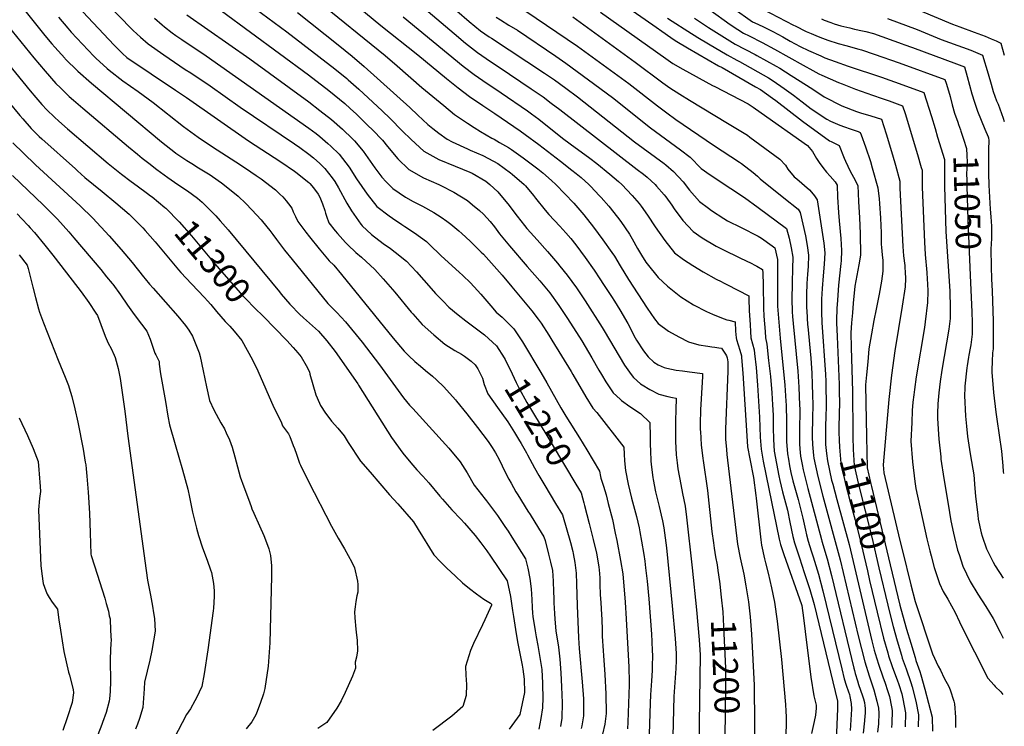
# Model space of a CAD drawing. Units: inches. Extents: x 2624658 to 2630002, y 1469301 to 1475224.
# Drawn here: x 2628869 to 2629997, y 1471979 to 1472789 of the extents above; entities that cross this region are included whole.
import ezdxf
from ezdxf.enums import TextEntityAlignment as Align

# ---------------------------------------------------------------- set-up
doc = ezdxf.new("R2010")
doc.units = ezdxf.units.IN
doc.header["$MEASUREMENT"] = 0
doc.layers.add('tile_2909_06_contour_10ft', color=180, linetype='Continuous')
doc.styles.add('Arial', font='arial.ttf')

msp = doc.modelspace()

# ---------------------------------------------------------------- linework, layer by layer
at = {"layer": 'tile_2909_06_contour_10ft'}
for points, elevation in [([(2628853.5, 1472826), (2628897.5, 1472770.8), (2628905.7, 1472761.1), (2628908.8, 1472757.4), (2628920.4, 1472744.6), (2628920.9, 1472744.1), (2628935.5, 1472729.7), (2628951, 1472716), (2629031.2, 1472649), (2629047.3, 1472636.3), (2629047.7, 1472636), (2629060.2, 1472627.4), (2629066, 1472623.8), (2629073.5, 1472619.1), (2629086.9, 1472611), (2629089.7, 1472609.1), (2629099.7, 1472601.9), (2629103.3, 1472599.3), (2629119.1, 1472586.6), (2629127.7, 1472578), (2629134.8, 1472570.9), (2629145.2, 1472559.3), (2629152, 1472551.3), (2629155.1, 1472547.3), (2629158.5, 1472542.8), (2629162.8, 1472536.8), (2629172, 1472524.6), (2629180.7, 1472514), (2629221.6, 1472463.5), (2629232, 1472453.1), (2629242.1, 1472442.5), (2629261, 1472419.1), (2629280.8, 1472393.4), (2629308.5, 1472355.5), (2629315.1, 1472347.1), (2629319, 1472343.1), (2629360.3, 1472297.7), (2629373.4, 1472282.2), (2629381.2, 1472269.4), (2629389.3, 1472255.6), (2629401.8, 1472239.3), (2629403.4, 1472237.3), (2629416, 1472220.6), (2629424.6, 1472208.2), (2629428.2, 1472202.7), (2629432.6, 1472195.7), (2629448.2, 1472171), (2629450.8, 1472160.2), (2629453.2, 1472148.6), (2629454.7, 1472136.6), (2629455.5, 1472124.4), (2629455.9, 1472115.1), (2629456.3, 1472108.7), (2629456.7, 1472104.8), (2629459.1, 1472088.4), (2629460.2, 1472081.6), (2629462.3, 1472071.6), (2629464.7, 1472058.1), (2629466.7, 1472044.3), (2629467.6, 1472028.5), (2629467.7, 1472026.2), (2629467.9, 1472012.3), (2629467.6, 1472000.4), (2629465.7, 1471987.9), (2629463.5, 1471975.7)], 11280), ([(2629116.6, 1472818.1), (2629174.8, 1472774.9), (2629229.7, 1472732.3), (2629243.4, 1472721.2), (2629245, 1472719.9), (2629257.2, 1472709.2), (2629284.1, 1472684.2), (2629293.2, 1472675.4), (2629307, 1472661.3), (2629317.3, 1472651.3), (2629331.8, 1472638.1), (2629348.9, 1472628.7), (2629367.6, 1472621.1), (2629384.4, 1472614.2), (2629387.1, 1472613), (2629402.5, 1472603.7), (2629407.1, 1472600), (2629416.4, 1472591.4), (2629419.7, 1472587.5), (2629427.8, 1472577.9), (2629438.6, 1472563.6), (2629447, 1472553.1), (2629449.7, 1472549.7), (2629450, 1472549.3), (2629461.4, 1472536.4), (2629473.2, 1472523.2), (2629484.8, 1472509.9), (2629487.5, 1472506.5), (2629496, 1472496), (2629506.4, 1472481.5), (2629516.5, 1472466.5), (2629536, 1472436), (2629538.1, 1472432.4), (2629561.5, 1472393), (2629569.1, 1472382.3), (2629571.7, 1472378.7), (2629580, 1472371.7), (2629581.9, 1472370.3), (2629590.4, 1472365.2), (2629600.7, 1472359.8), (2629611.2, 1472357.2), (2629616.6, 1472355.9), (2629620.7, 1472355.2), (2629620.3, 1472341.7), (2629619.9, 1472329.7), (2629620, 1472305.9), (2629620.7, 1472290.1), (2629621.9, 1472281), (2629622.8, 1472274), (2629626, 1472256.1), (2629628.1, 1472246), (2629630.9, 1472231.3), (2629632.4, 1472218.8), (2629639.1, 1472160.7), (2629644.1, 1472112.5), (2629647.2, 1472078.3), (2629648.3, 1472061.1), (2629646.7, 1471956.5)], 11210), ([(2629238.4, 1472818.9), (2629282.4, 1472782.2), (2629324.9, 1472748.4), (2629357.7, 1472721.2), (2629370.8, 1472710.7), (2629384.1, 1472700.8), (2629399.4, 1472690.3), (2629413.1, 1472681.1), (2629427.5, 1472671.4), (2629441.9, 1472661.6), (2629447.9, 1472657.2), (2629463.3, 1472645.6), (2629488.2, 1472626.7), (2629501.3, 1472616.5), (2629506.1, 1472612.7), (2629511.7, 1472607.8), (2629520.5, 1472600), (2629522.8, 1472597.8), (2629532.5, 1472587.5), (2629534.9, 1472584.9), (2629543.4, 1472575), (2629553.6, 1472562.5), (2629557.4, 1472557.5), (2629562.3, 1472550.4), (2629567.2, 1472542.9), (2629570.4, 1472537.8), (2629576.5, 1472526.7), (2629581, 1472519), (2629586, 1472511), (2629587.5, 1472509), (2629600, 1472493.2), (2629610.7, 1472483.5), (2629612.6, 1472481.8), (2629625.9, 1472471.3), (2629640.4, 1472462.2), (2629655.4, 1472454.5), (2629662.4, 1472451.5), (2629672.7, 1472447.2), (2629678.7, 1472445), (2629681, 1472444.4), (2629688.3, 1472442.5), (2629688.8, 1472431.8), (2629689.3, 1472424.4), (2629689.8, 1472422.4), (2629691.6, 1472416.1), (2629693.8, 1472410), (2629695.4, 1472403.6), (2629695.6, 1472401.6), (2629697.2, 1472383.6), (2629701.6, 1472312.1), (2629702.4, 1472299.5), (2629705.2, 1472285.6), (2629709.4, 1472264.3), (2629711.9, 1472243.6), (2629712.2, 1472240.6), (2629717.8, 1472192.6), (2629718.5, 1472186.8), (2629721.9, 1472170.9), (2629722.9, 1472166.5), (2629726, 1472154.5), (2629730, 1472137.9), (2629733.4, 1472121.5), (2629736.4, 1472099.5), (2629741.4, 1472055.8), (2629746.1, 1472004), (2629746.5, 1471996.6), (2629746.7, 1471990), (2629746.6, 1471979.7), (2629745.9, 1471965.3)], 11180), ([(2629311.8, 1472819.4), (2629366.3, 1472772.9), (2629379.2, 1472761.9), (2629393.1, 1472751), (2629402.9, 1472744.4), (2629429.9, 1472726.2), (2629442.9, 1472717.7), (2629454.7, 1472709.7), (2629468.2, 1472700.3), (2629477.7, 1472693.2), (2629487.3, 1472685.9), (2629576, 1472617.3), (2629583.1, 1472611.8), (2629587.3, 1472608.2), (2629596.5, 1472600), (2629598.2, 1472598.2), (2629607.1, 1472588.1), (2629609, 1472585.7), (2629615.9, 1472576.1), (2629618.6, 1472571.9), (2629628.4, 1472558.5), (2629640.2, 1472546.1), (2629650.5, 1472538.7), (2629666.5, 1472529.4), (2629674.1, 1472525.4), (2629693.5, 1472516), (2629707.4, 1472509.5), (2629710.1, 1472508), (2629713.2, 1472506.3), (2629719.7, 1472502.4), (2629719.9, 1472498.3), (2629720.3, 1472484.9), (2629720.7, 1472458.1), (2629721.2, 1472448.9), (2629722.6, 1472431.5), (2629723.2, 1472424.1), (2629724.6, 1472417), (2629726.6, 1472398.4), (2629728.6, 1472379.8), (2629730.3, 1472361.1), (2629731.2, 1472347.4), (2629731.8, 1472335.8), (2629732, 1472321.6), (2629732.2, 1472307.9), (2629733, 1472294.2), (2629735.6, 1472280.2), (2629738.3, 1472266.2), (2629739.4, 1472260.6), (2629742.6, 1472247.9), (2629748.1, 1472226.6), (2629751.1, 1472213), (2629754.5, 1472196.5), (2629756.1, 1472189.3), (2629761.8, 1472172.1), (2629767.4, 1472155.4), (2629773.9, 1472136), (2629778.6, 1472118.6), (2629805.5, 1472008.1), (2629805.5, 1472003.8), (2629805.4, 1471999.3), (2629803.9, 1471962.7)], 11160), ([(2629424.8, 1472815), (2629507.8, 1472758.5), (2629566.4, 1472715.7), (2629599.3, 1472690), (2629609.9, 1472681.9), (2629620.5, 1472674.4), (2629663.3, 1472644.9), (2629693.1, 1472625.6), (2629695.6, 1472623.9), (2629709.1, 1472613.8), (2629713.9, 1472609.4), (2629716.9, 1472606.6), (2629744.2, 1472584.5), (2629760.3, 1472571.6), (2629762.6, 1472567.7), (2629768.7, 1472541), (2629770.8, 1472530.1), (2629772.4, 1472519.1), (2629771.9, 1472505.9), (2629771, 1472497.1), (2629770.5, 1472486.5), (2629770, 1472473.8), (2629770, 1472466), (2629770.1, 1472458.5), (2629770.2, 1472455), (2629771.3, 1472439.3), (2629771.5, 1472437.2), (2629774.8, 1472401), (2629776.1, 1472383.7), (2629776.6, 1472370.6), (2629777, 1472358.9), (2629777.4, 1472347.3), (2629777, 1472332.1), (2629776.9, 1472328.9), (2629776.5, 1472317), (2629776.6, 1472310.8), (2629776.9, 1472301.9), (2629778.1, 1472289.5), (2629778.5, 1472286.2), (2629782.8, 1472265.4), (2629788.7, 1472242.8), (2629808.6, 1472169.8), (2629829.1, 1472082.7), (2629832.9, 1472067.7), (2629836.7, 1472053), (2629841.8, 1472036.9), (2629844.9, 1472027.9), (2629847, 1472021), (2629850.7, 1472008), (2629852.6, 1472000), (2629852.7, 1471994.2), (2629852.3, 1471981.9), (2629851.4, 1471972.4)], 11130), ([(2628935.1, 1472804.4), (2628977.1, 1472759.7), (2628986.3, 1472749.9), (2628991.6, 1472745.4), (2629047.3, 1472707.9), (2629059.8, 1472699.5), (2629131, 1472649.9), (2629167.8, 1472626), (2629183.4, 1472615.3), (2629185.2, 1472614), (2629200, 1472602.1), (2629201.1, 1472601.1), (2629205.1, 1472596.1), (2629210.6, 1472588.8), (2629212.6, 1472585.3), (2629215.7, 1472577.8), (2629218.1, 1472570), (2629218.9, 1472566.9), (2629220.1, 1472563.6), (2629223, 1472556), (2629230.1, 1472546.9), (2629232.9, 1472543.6), (2629241.8, 1472533.5), (2629244.6, 1472530.8), (2629253.7, 1472522.1), (2629260.2, 1472516.7), (2629275.6, 1472502.6), (2629285.2, 1472491.7), (2629298.3, 1472476.6), (2629317.1, 1472453.8), (2629318.9, 1472451.6), (2629329.8, 1472439.4), (2629343.2, 1472427.6), (2629355.8, 1472417.1), (2629367, 1472409.6), (2629374.9, 1472405.6), (2629378.2, 1472403.3), (2629385.8, 1472397.5), (2629390.6, 1472393.4), (2629393.4, 1472388.7), (2629397.4, 1472381.2), (2629398.9, 1472378), (2629400.6, 1472370.7), (2629405.1, 1472360), (2629416.2, 1472344.4), (2629427.9, 1472327.9), (2629435.7, 1472315.7), (2629440.2, 1472308.2), (2629443.1, 1472303.1), (2629449.3, 1472292.3), (2629450.5, 1472290), (2629458.5, 1472275.2), (2629463.5, 1472266.6), (2629470.3, 1472255.1), (2629482.6, 1472234.3), (2629490.5, 1472221.3), (2629499.5, 1472189.8), (2629502.3, 1472179.4), (2629502.8, 1472177.1), (2629504.8, 1472166.7), (2629506.1, 1472154.6), (2629506.6, 1472142.3), (2629507.2, 1472117.5), (2629508.8, 1472080.6), (2629509.6, 1472068.4), (2629513.1, 1472029.9), (2629514.5, 1472010.5), (2629514.7, 1471991.1), (2629514.3, 1471988.7), (2629512.8, 1471979.8), (2629511.9, 1471976.6)], 11260), ([(2628968.9, 1472806.9), (2628996.7, 1472778.3), (2628998.7, 1472776.4), (2629007, 1472768.7), (2629015.7, 1472761.2), (2629033.8, 1472748.5), (2629052.1, 1472735.9), (2629058.2, 1472731.8), (2629064.6, 1472727.8), (2629067.4, 1472726.1), (2629074, 1472721.9), (2629086.8, 1472712.9), (2629121.1, 1472688.7), (2629183.4, 1472646.5), (2629189.5, 1472642.2), (2629200, 1472634.6), (2629205.3, 1472630.3), (2629212.5, 1472623.9), (2629218.4, 1472618.4), (2629226.8, 1472607.6), (2629229.9, 1472603.5), (2629234.1, 1472596), (2629243.6, 1472578.4), (2629248.8, 1472569.6), (2629259.4, 1472554.3), (2629259.7, 1472554), (2629261.2, 1472552.5), (2629271.8, 1472542.5), (2629285.1, 1472532.2), (2629293.3, 1472526.5), (2629298.8, 1472522.4), (2629311.8, 1472511.9), (2629323.1, 1472499.7), (2629340, 1472480.6), (2629345.2, 1472475), (2629353.7, 1472466.2), (2629360.4, 1472459.5), (2629371, 1472450.7), (2629379.8, 1472443.7), (2629386, 1472439.2), (2629401.2, 1472427.8), (2629414.8, 1472414.9), (2629423.7, 1472401.4)], 11250), ([(2629209.1, 1472811), (2629287.4, 1472747.8), (2629301, 1472736), (2629329.3, 1472711.2), (2629354.5, 1472690.3), (2629366.9, 1472680.2), (2629381.5, 1472670.2), (2629389.3, 1472665.3), (2629396.6, 1472660.8), (2629409.5, 1472653), (2629412.1, 1472651.7), (2629418.3, 1472648.2), (2629428.8, 1472642.3), (2629432, 1472640.1), (2629445.6, 1472630.3), (2629462.2, 1472617.9), (2629467.8, 1472613.4), (2629478, 1472604.4), (2629482.9, 1472600), (2629503.4, 1472578.4), (2629514.9, 1472565), (2629526, 1472551), (2629536.7, 1472536.7), (2629547.1, 1472522.1), (2629550, 1472517.7), (2629556.7, 1472506.7), (2629566, 1472491.1), (2629587.5, 1472458.1), (2629595.9, 1472446), (2629600, 1472440.7), (2629611.9, 1472431.7), (2629623.6, 1472425.3), (2629634.7, 1472419.8), (2629646.6, 1472416.4), (2629657.1, 1472414.5), (2629661.5, 1472414), (2629664.9, 1472413.6), (2629669.6, 1472412.9), (2629672.6, 1472412.5), (2629677.2, 1472405.7), (2629678.2, 1472403.6), (2629679, 1472401.4), (2629679.9, 1472396.9), (2629679.7, 1472386.1), (2629677.2, 1472319.5), (2629677.1, 1472308.3), (2629678.2, 1472296.2), (2629678.7, 1472290.6), (2629690.9, 1472188), (2629694.1, 1472172), (2629698.1, 1472153.4), (2629700.7, 1472140.1), (2629703.3, 1472124.1), (2629703.6, 1472121.7), (2629705.6, 1472104.6), (2629706.9, 1472084.6), (2629709.9, 1472026.3), (2629710.8, 1471937)], 11190), ([(2629561.7, 1472805.4), (2629593.8, 1472782.7), (2629608, 1472772.8), (2629617.2, 1472766.4), (2629621.5, 1472763.8), (2629633.7, 1472756.7), (2629669.3, 1472736), (2629673.5, 1472733.8), (2629711.7, 1472712), (2629717.2, 1472708.8), (2629724.3, 1472704), (2629731.2, 1472698.9), (2629734.7, 1472696.2), (2629765.4, 1472672.4), (2629796.2, 1472649.9), (2629798.1, 1472649.1), (2629807.3, 1472644.6), (2629813.3, 1472630.2), (2629814.6, 1472626.5), (2629820.2, 1472615.1), (2629824, 1472608.4), (2629828.7, 1472598.8), (2629829.6, 1472580.3), (2629830.6, 1472561.8), (2629831.4, 1472543.6), (2629831.8, 1472519), (2629830, 1472508), (2629825.3, 1472483.3), (2629823.6, 1472464), (2629822.6, 1472452.7), (2629821.7, 1472441.4), (2629820.9, 1472429.9), (2629821.3, 1472413), (2629822.6, 1472362.9), (2629822.9, 1472314.5), (2629823.1, 1472310.9)], 11100), ([(2629659.3, 1472800.1), (2629682.7, 1472783.2), (2629691.4, 1472777.5), (2629698, 1472773.3), (2629704.3, 1472770.1), (2629719.2, 1472762.6), (2629733.5, 1472755), (2629766.3, 1472736.5), (2629777.3, 1472730.5), (2629784.1, 1472726.9), (2629787.7, 1472725.2), (2629806.6, 1472716.7), (2629810.7, 1472715.1), (2629826.2, 1472709.1), (2629845.5, 1472702.4), (2629856.6, 1472698.6), (2629864.8, 1472695.7), (2629880.1, 1472690.1), (2629882.9, 1472681.4), (2629897, 1472634.4), (2629901.5, 1472619.5), (2629902.4, 1472616.2), (2629902.6, 1472596.7), (2629905, 1472534), (2629906, 1472519.9), (2629907.8, 1472499.1), (2629908.4, 1472491.5), (2629908.7, 1472486.2), (2629909, 1472477.6), (2629908.7, 1472464.6), (2629906, 1472442.7), (2629905, 1472436.1), (2629895.8, 1472379.6), (2629893.8, 1472365.2), (2629893, 1472359.1), (2629891.9, 1472350.6), (2629891.2, 1472341.1), (2629890.5, 1472327.4), (2629889.5, 1472305.7), (2629891.4, 1472282.3), (2629894.2, 1472259.7), (2629895.4, 1472251.7), (2629908, 1472193.9), (2629911.2, 1472180.2), (2629912.8, 1472174.4), (2629916.4, 1472161.2), (2629922.2, 1472142.6), (2629926.7, 1472133.4), (2629931.9, 1472124.8), (2629940.4, 1472109.5), (2629945.4, 1472099), (2629955.6, 1472077.9), (2629962.4, 1472064.3), (2629977.8, 1472034.4), (2629984.8, 1472026.3), (2629986.2, 1472024.7), (2629992.7, 1472018.5), (2629995, 1472015.6)], 11070), ([(2629688.4, 1472800.6), (2629705.4, 1472788.3), (2629708.2, 1472786.4), (2629710.8, 1472785.1), (2629719.9, 1472780.9), (2629731.5, 1472775.1), (2629742.8, 1472769), (2629751.4, 1472764.2), (2629762.8, 1472758.2), (2629772.2, 1472753.6), (2629786.3, 1472747.3), (2629791, 1472745.2), (2629802.8, 1472740.8), (2629817.7, 1472735.7), (2629856.1, 1472722.8), (2629880.4, 1472714), (2629904.4, 1472705.3), (2629913, 1472677.8), (2629917.3, 1472664), (2629920.2, 1472654.3), (2629927.9, 1472628.7), (2629928, 1472620.7), (2629928.1, 1472597.6), (2629929.6, 1472546.1), (2629934, 1472477.7), (2629934.1, 1472474.3), (2629934.7, 1472461.7), (2629934.5, 1472446.4), (2629933.1, 1472434), (2629925.2, 1472387.3), (2629923.3, 1472374.3), (2629921.6, 1472361.3), (2629920.5, 1472348.5), (2629920.2, 1472337.4), (2629920.1, 1472331.9), (2629921.1, 1472314), (2629921.5, 1472308), (2629923.7, 1472287.7), (2629924, 1472285.2), (2629927.4, 1472263.1), (2629932.1, 1472233.5), (2629935.5, 1472214.7), (2629938.4, 1472200.3), (2629939.5, 1472195.6), (2629943.1, 1472180.9), (2629944.8, 1472175.8), (2629949.1, 1472162.5), (2629957.4, 1472145.1), (2629966.3, 1472130.4), (2629975.5, 1472116.4), (2629983.8, 1472102.6), (2629991.8, 1472086.8), (2629995.1, 1472080.1)], 11060), ([(2629720, 1472800.8), (2629755.2, 1472782.6), (2629757.1, 1472781.7), (2629769.8, 1472775.4), (2629775.4, 1472773), (2629783.2, 1472769.7), (2629788.5, 1472767.5), (2629794.3, 1472765.3), (2629806.2, 1472761.4), (2629815.2, 1472759.2), (2629830.1, 1472755), (2629832.9, 1472754.2), (2629847.6, 1472749.3), (2629876.3, 1472739.3), (2629928.6, 1472720.4), (2629929.9, 1472716.1), (2629931.4, 1472710.9), (2629934.4, 1472700.6), (2629936.8, 1472691.4), (2629939.7, 1472681.6), (2629943.3, 1472671.2), (2629944.3, 1472668.7), (2629946.4, 1472662.4)], 11050), ([(2628808.1, 1472794), (2628813, 1472788), (2628815.5, 1472785.2), (2628820.7, 1472779.4), (2628827.1, 1472772.3), (2628849.4, 1472745.6), (2628855.4, 1472738.3), (2628880.8, 1472707.2), (2628887.2, 1472699.5), (2628894.1, 1472691.7), (2628899.8, 1472685.5), (2628908.6, 1472677.1), (2628913.5, 1472672.5), (2628923.5, 1472663.7), (2628970, 1472624.1), (2628985.4, 1472611.8), (2628996.4, 1472603.3), (2629003.4, 1472598.4), (2629015.2, 1472589.7), (2629018.7, 1472587.1), (2629020.5, 1472585.7), (2629034.9, 1472573.6)], 11300), ([(2628913.2, 1472791.8), (2628923.9, 1472779), (2628927.8, 1472774.6), (2628953.5, 1472747), (2628955.9, 1472744.7), (2628969, 1472733), (2628971.3, 1472731), (2628986.9, 1472718.6), (2629004.3, 1472706.5), (2629021.7, 1472693.9), (2629038, 1472680.9), (2629040, 1472679.2), (2629056.4, 1472666.4), (2629073.2, 1472654.1), (2629089.4, 1472643), (2629116.4, 1472625.9), (2629127.4, 1472618.6), (2629139.5, 1472610.3), (2629145.4, 1472606.3), (2629161.9, 1472593.7), (2629166.7, 1472589), (2629170, 1472585.9), (2629173.8, 1472581.4), (2629176.7, 1472577.9), (2629180.3, 1472572.9), (2629182.1, 1472568.6), (2629184.6, 1472563.3), (2629187.4, 1472557.6), (2629196.5, 1472545.3), (2629200.6, 1472540), (2629211.8, 1472526.1), (2629223.4, 1472512.6), (2629228.4, 1472507.5), (2629237.4, 1472496.7), (2629296.4, 1472423.8), (2629309, 1472408.8), (2629314.3, 1472403.6), (2629321.4, 1472397.1), (2629327.8, 1472391.8), (2629333.7, 1472386.9), (2629341.7, 1472380.3), (2629346, 1472376.1), (2629354.4, 1472368), (2629367.8, 1472353.1), (2629369.2, 1472351.6), (2629380.9, 1472337.2), (2629393.3, 1472321.5), (2629405.3, 1472305.3), (2629409.9, 1472298.5), (2629413.7, 1472292.6), (2629417.9, 1472284.7), (2629421.5, 1472277.7), (2629424.6, 1472271.2), (2629429, 1472262.4), (2629431.6, 1472257.6), (2629437.1, 1472247.8), (2629439.2, 1472244.5), (2629450.9, 1472225.5), (2629453.4, 1472221.7), (2629463.2, 1472206), (2629469.3, 1472196.2), (2629470.5, 1472192.1), (2629474.6, 1472176.3), (2629476.8, 1472167.3), (2629478.9, 1472157.6), (2629480, 1472145.5), (2629480.3, 1472133.1), (2629480.4, 1472125.8), (2629480.5, 1472120.7), (2629481.2, 1472108.4), (2629481.7, 1472102), (2629483, 1472088.6), (2629485.8, 1472069.9), (2629487.5, 1472056), (2629488.7, 1472040.3), (2629489.5, 1472024.4), (2629490, 1472006.1), (2629489.8, 1471988.5), (2629488.4, 1471978.8)], 11270), ([(2629023.3, 1472790.4), (2629031.9, 1472782.9), (2629034.6, 1472780.7), (2629043.2, 1472773.8), (2629047.4, 1472770.8), (2629054.5, 1472765.9), (2629082.5, 1472747.5), (2629200, 1472664.6), (2629208.2, 1472658.2), (2629212.5, 1472654.8), (2629221.8, 1472646.8), (2629225, 1472643.8), (2629234.6, 1472634.6), (2629246, 1472619.7), (2629254.5, 1472606.4), (2629266.7, 1472588.7), (2629277.8, 1472574.7), (2629291.9, 1472564), (2629295.8, 1472561.3), (2629306.6, 1472554), (2629310, 1472551.9), (2629321, 1472544.6), (2629334.7, 1472534.7), (2629337.8, 1472531.5), (2629351.4, 1472518.2), (2629372.3, 1472499.4), (2629376.3, 1472495.7), (2629385.2, 1472487.3), (2629393.3, 1472478.4), (2629397.1, 1472474.2), (2629408.5, 1472460.8), (2629414.4, 1472453.8), (2629421.3, 1472447.9), (2629434.6, 1472434.6), (2629444.5, 1472419.5), (2629465.5, 1472384.6), (2629472.6, 1472372.7), (2629488.6, 1472344), (2629494.4, 1472334.3), (2629509.9, 1472309.8), (2629518.4, 1472295.9), (2629532.9, 1472271.6), (2629534.2, 1472265.4), (2629534.6, 1472263.4), (2629537.5, 1472254.4), (2629540.4, 1472244.5), (2629543, 1472234.4), (2629547.6, 1472216.1), (2629551, 1472200.4), (2629552.6, 1472192.2), (2629557.1, 1472169.2), (2629559.5, 1472153.7), (2629562.1, 1472121.3), (2629563.5, 1472102.4), (2629566.5, 1472046.9), (2629566.9, 1472029.9), (2629566.9, 1472026.8), (2629565.2, 1471983.9), (2629564.9, 1471976.3)], 11240), ([(2629060.3, 1472794.2), (2629132.3, 1472743.9), (2629200, 1472694.6), (2629212.5, 1472684.9), (2629225.8, 1472674.3), (2629238.4, 1472663.5), (2629249.9, 1472652.3), (2629251.1, 1472651.1), (2629252.1, 1472650.1), (2629262, 1472638.1), (2629273, 1472622.8), (2629275.6, 1472619), (2629283.7, 1472608.2), (2629288.5, 1472603), (2629296, 1472595.5), (2629310.7, 1472585.5), (2629319.4, 1472580.6), (2629330, 1472575), (2629343, 1472568), (2629351.6, 1472562.5), (2629358.1, 1472558.1), (2629362.5, 1472554.4), (2629371.7, 1472546.7), (2629375, 1472543.8), (2629384.8, 1472534.9), (2629387.5, 1472532.3), (2629397.5, 1472522.5), (2629400, 1472520), (2629421.2, 1472496.2), (2629432.6, 1472482.6), (2629444, 1472469), (2629455.2, 1472455.3), (2629462.5, 1472445.5), (2629465.9, 1472440.9), (2629475, 1472427.1), (2629478.4, 1472421.7), (2629500.5, 1472385.5), (2629502.3, 1472382.3), (2629517.2, 1472356.5), (2629525.4, 1472343.8), (2629529.9, 1472338.8), (2629560.6, 1472298.9), (2629561, 1472291.1), (2629561.6, 1472283.4), (2629562.6, 1472272.1), (2629565.9, 1472256.6), (2629569.6, 1472240.5), (2629575.2, 1472219.4), (2629578.2, 1472206.7), (2629579.1, 1472201.9), (2629580.9, 1472191.3), (2629583.5, 1472175.8), (2629584.7, 1472168.3), (2629585.6, 1472160.6), (2629587.3, 1472145.5), (2629589.3, 1472125.2), (2629592.4, 1472084.7), (2629592.8, 1472076.4), (2629593.3, 1472065.5), (2629593.5, 1472060.8), (2629593.4, 1472047.6), (2629593.2, 1472043.2), (2629592.5, 1472031.4), (2629591.3, 1472015.2), (2629590.8, 1472005.6), (2629589.8, 1471970.2)], 11230), ([(2629099.7, 1472799.1), (2629199.4, 1472725.5), (2629222.7, 1472707.6), (2629235, 1472697.7), (2629241.2, 1472692.6), (2629247.4, 1472687.2), (2629254.6, 1472680.6), (2629267.7, 1472667.7), (2629272.7, 1472662.7), (2629284.2, 1472650.7), (2629290.2, 1472643.3), (2629301.7, 1472629.5), (2629314.4, 1472617.3), (2629331.4, 1472607.7), (2629348.9, 1472600), (2629351.2, 1472598.9), (2629366.2, 1472591.3), (2629381.7, 1472581.7), (2629387.5, 1472576.8), (2629395.3, 1472570.3), (2629400, 1472565.9), (2629407.5, 1472557.5), (2629412.5, 1472551.4), (2629418.5, 1472543.5), (2629429.7, 1472529.7), (2629450, 1472506.1), (2629464.6, 1472489.6), (2629475.9, 1472475.9), (2629486.3, 1472461.3), (2629496.2, 1472446.2), (2629512.5, 1472420.8), (2629524, 1472401.5), (2629532.1, 1472387.1), (2629535.1, 1472382.1), (2629540.2, 1472373.7), (2629548.7, 1472361.4), (2629556.4, 1472353.9), (2629558, 1472352.3), (2629567.5, 1472345.6), (2629579.8, 1472337.4), (2629590.7, 1472327.1), (2629590.9, 1472310.8), (2629591, 1472302.1), (2629591.3, 1472294.6), (2629591.8, 1472283.3), (2629592.2, 1472279), (2629593.8, 1472264.2), (2629593.8, 1472264.1), (2629594.2, 1472261.9), (2629596.9, 1472247.8), (2629601.1, 1472231.1), (2629603.6, 1472221.2), (2629604.9, 1472214.4), (2629606.5, 1472206.6), (2629609.6, 1472183.6), (2629616.3, 1472117.2), (2629619.7, 1472079.7), (2629620.7, 1472062.6), (2629620.6, 1472054.6), (2629620.2, 1472045.5), (2629618.2, 1472013.2), (2629616.1, 1471937.4)], 11220), ([(2629186.8, 1472797), (2629233.5, 1472760.1), (2629249.6, 1472747.1), (2629263.3, 1472735.3), (2629315.7, 1472688.2), (2629324.6, 1472679.5), (2629336.4, 1472668.6), (2629341.9, 1472664.2), (2629348.9, 1472658.6), (2629358.5, 1472652), (2629364.1, 1472648.8), (2629381.6, 1472640.7), (2629384.6, 1472639.3), (2629399.4, 1472633), (2629411.5, 1472626.6), (2629416.3, 1472623.9), (2629430.8, 1472613.4), (2629432.9, 1472611.7), (2629446.7, 1472600), (2629448.3, 1472598.3), (2629457.1, 1472587.5), (2629459.4, 1472584.4), (2629470.5, 1472570.5), (2629475, 1472565.6), (2629487.5, 1472552.3), (2629494.5, 1472544.5), (2629500, 1472538), (2629505.6, 1472530.7), (2629516.3, 1472516.3), (2629526.7, 1472501.7), (2629533.3, 1472491.7), (2629537.5, 1472485.4), (2629546.5, 1472471.6), (2629550, 1472466.2), (2629556.2, 1472456.3), (2629565.5, 1472440.5), (2629573.9, 1472424.2), (2629575.4, 1472421.5), (2629583.1, 1472409.2), (2629588.7, 1472402.5), (2629595.1, 1472396.3), (2629600.1, 1472393.3), (2629606.8, 1472390.3), (2629609.9, 1472389.6), (2629620.7, 1472387.3), (2629627.8, 1472386.3), (2629635.8, 1472385.3), (2629650.8, 1472383.3), (2629650.8, 1472379.9), (2629650.5, 1472373.3), (2629648.7, 1472341.8), (2629648.6, 1472338.1), (2629648.3, 1472329.6), (2629648.3, 1472322.8), (2629648.3, 1472319), (2629648.4, 1472316.9), (2629649.4, 1472301.5), (2629651.3, 1472285.9), (2629651.6, 1472283.6), (2629656.5, 1472249.4), (2629661.6, 1472202.3), (2629663.3, 1472189.2), (2629664.2, 1472183.2), (2629665.9, 1472173.2), (2629667.6, 1472164.3), (2629668.6, 1472157.5), (2629670.3, 1472145), (2629670.6, 1472142.2), (2629672, 1472130.4)], 11200), ([(2629308.1, 1472792), (2629376.8, 1472735.7), (2629389.5, 1472726), (2629399.3, 1472719.2), (2629420.4, 1472704.8), (2629450.4, 1472684.3), (2629455.1, 1472681), (2629463.3, 1472674.8), (2629490.6, 1472653.1), (2629499.4, 1472646.5), (2629521.8, 1472630.1), (2629529.7, 1472623.9), (2629544.7, 1472611.8), (2629554.8, 1472603.2), (2629558.5, 1472600), (2629570.3, 1472587.5), (2629578.3, 1472578.3), (2629580.8, 1472575.2), (2629588, 1472564.7), (2629596.7, 1472551.3), (2629607.6, 1472535.6), (2629618.9, 1472521.7), (2629629, 1472514), (2629639.8, 1472507.1), (2629651.8, 1472500), (2629666.6, 1472491.6), (2629672.1, 1472488.6), (2629675, 1472487.1), (2629678.9, 1472485.3), (2629704, 1472472.4), (2629704.1, 1472468.9), (2629704.4, 1472455.5), (2629705.4, 1472439), (2629705.9, 1472431.6), (2629706.4, 1472424.3), (2629708.2, 1472417.4), (2629710, 1472410.3), (2629710.4, 1472406.4), (2629712.2, 1472390.2), (2629714, 1472369.9), (2629716.1, 1472333.4), (2629717, 1472310.6), (2629717.9, 1472296.8), (2629720.5, 1472282.9), (2629726.7, 1472251.3), (2629738.8, 1472193.5), (2629740.3, 1472187.3), (2629744.2, 1472176.1), (2629764.1, 1472118.8), (2629764.2, 1472118.7), (2629764.5, 1472117.6), (2629766.4, 1472103.3), (2629768.5, 1472087.7), (2629775, 1472035.6), (2629778.3, 1472013.9), (2629779.1, 1472010.8), (2629780, 1472008.1), (2629781.1, 1472003.2), (2629781.2, 1471999.8), (2629780.3, 1471991.7), (2629778.8, 1471984.5), (2629775.6, 1471970.9)], 11170), ([(2629369.3, 1472799.1), (2629383.5, 1472786.7), (2629396.6, 1472776), (2629406.4, 1472769.2), (2629409, 1472767.5), (2629469.8, 1472727.6), (2629481.4, 1472719.7), (2629494.3, 1472710.2), (2629507.6, 1472700.2), (2629573, 1472649), (2629606.9, 1472623.8), (2629608.8, 1472622.4), (2629617.6, 1472615), (2629628.7, 1472602.8), (2629636, 1472593.3), (2629647.4, 1472580.5), (2629657.7, 1472572.7), (2629661.3, 1472570.3), (2629675.2, 1472561.1), (2629679.5, 1472558.4), (2629695.1, 1472550.7), (2629714.8, 1472540.8), (2629718.3, 1472538.4), (2629730.6, 1472529.6), (2629733.8, 1472527.2), (2629736.6, 1472514.1), (2629736.8, 1472498.6), (2629736.9, 1472487.5), (2629736.8, 1472481), (2629736.9, 1472460.7), (2629737.4, 1472451.5), (2629739.7, 1472423.9), (2629745.2, 1472370.1), (2629746.5, 1472351.8), (2629746.7, 1472347.1), (2629747.1, 1472328.4), (2629747, 1472319), (2629747.2, 1472305.3), (2629748.1, 1472291.5), (2629749.2, 1472285.1), (2629750.6, 1472277.6), (2629752.1, 1472269.9), (2629754.3, 1472260.4), (2629755, 1472257.7), (2629760.3, 1472238.9), (2629765.9, 1472217.5), (2629769, 1472203.8), (2629770.1, 1472198.5), (2629771.8, 1472191.3), (2629775.3, 1472180), (2629777.5, 1472173.3), (2629783.7, 1472153.4), (2629788.6, 1472134.5), (2629792.7, 1472118.5), (2629810.3, 1472044.9), (2629813.3, 1472033.5), (2629815.3, 1472026.2), (2629818.1, 1472018.5), (2629819.1, 1472015.6), (2629819.7, 1472013.4), (2629821.3, 1472005.4), (2629821.4, 1471998.9), (2629820.1, 1471974.4)], 11150), ([(2629414.5, 1472791.7), (2629419.5, 1472788.5), (2629429.2, 1472782.5), (2629439, 1472776.6), (2629482.9, 1472747), (2629494.5, 1472739), (2629520.3, 1472720), (2629547.7, 1472699.5), (2629591.4, 1472665), (2629625.6, 1472639.7), (2629636.6, 1472631.1), (2629649.4, 1472618.4), (2629659.8, 1472611.1), (2629683.2, 1472595.4), (2629698.9, 1472585.2), (2629714.8, 1472573.6), (2629747.1, 1472549.4), (2629750, 1472538.4), (2629752.3, 1472527.5), (2629754.3, 1472516.6), (2629754.1, 1472503.4), (2629753.4, 1472488), (2629753.2, 1472466.9), (2629753.2, 1472463.3), (2629753.4, 1472459.9), (2629753.7, 1472454), (2629754, 1472448.7), (2629754.6, 1472440.8), (2629759.9, 1472386), (2629761.3, 1472367.7), (2629762.1, 1472347.2), (2629762.2, 1472342.9), (2629761.8, 1472316.9), (2629762, 1472302.7), (2629762.4, 1472296.9), (2629763.2, 1472288.8), (2629764.9, 1472279.2), (2629766.3, 1472272.8), (2629767.7, 1472266.9), (2629771.7, 1472251.5), (2629787.1, 1472193.3), (2629787.7, 1472191.4), (2629793.7, 1472171.1), (2629798.5, 1472152), (2629824.2, 1472045.9), (2629825, 1472042.9), (2629825.9, 1472039.5), (2629828.4, 1472031.2), (2629829.7, 1472027.2), (2629834.3, 1472013.9), (2629835.3, 1472010.7), (2629836.3, 1472006.2), (2629837, 1472002.7), (2629837.2, 1471999.9), (2629837.2, 1471996.9), (2629837.1, 1471993.9), (2629836.9, 1471991.2), (2629836.5, 1471985.5), (2629835.1, 1471971.4)], 11140), ([(2629502.3, 1472792), (2629573.8, 1472740.2), (2629605.3, 1472716.6), (2629613.4, 1472710.6), (2629624.9, 1472703.3), (2629636, 1472696.4), (2629679.6, 1472670.2), (2629702.3, 1472656.3), (2629705, 1472654.3), (2629739.5, 1472628.9), (2629745.8, 1472621.9), (2629748.8, 1472617.5), (2629755.9, 1472608.8), (2629758.9, 1472606.3), (2629773.6, 1472593.8), (2629775.9, 1472591.1), (2629779.3, 1472586.9), (2629782.2, 1472582.2), (2629789.8, 1472532.8), (2629791, 1472521.7), (2629790.3, 1472508.5), (2629789.1, 1472495.1), (2629787.8, 1472480.6), (2629787.3, 1472468.5), (2629787, 1472459.1), (2629787.2, 1472453.6), (2629787.7, 1472441.9), (2629791.7, 1472382.4), (2629792, 1472374.4), (2629792.1, 1472370.7), (2629792.6, 1472347.3), (2629792.1, 1472332.2), (2629791.8, 1472324.8), (2629791.6, 1472317.1), (2629791.9, 1472302.2), (2629793.1, 1472291.6), (2629794, 1472283.4), (2629798.8, 1472261.3), (2629800, 1472256.5), (2629804.7, 1472239.1), (2629818.7, 1472187.6), (2629844.7, 1472077), (2629847.5, 1472066.5), (2629848.6, 1472062.7), (2629852.5, 1472050.3), (2629858, 1472034.7), (2629859.9, 1472029.7), (2629863.3, 1472019), (2629865, 1472013.3), (2629867.4, 1472001.6), (2629868.1, 1471997.3), (2629867.8, 1471982.5), (2629867.2, 1471977.9)], 11120), ([(2629534.2, 1472797.3), (2629608.7, 1472744.3), (2629616.7, 1472738.7), (2629628.4, 1472732.2), (2629662.5, 1472713.4), (2629665.1, 1472712.1), (2629703, 1472692.3), (2629708.9, 1472688.7), (2629718.2, 1472682.2), (2629771.3, 1472644.6), (2629776.9, 1472637.6), (2629781.5, 1472629.9), (2629784.7, 1472625.2), (2629788.8, 1472619.5), (2629793, 1472614), (2629797.1, 1472609.4), (2629802.8, 1472603.1), (2629805.1, 1472599.3), (2629805.5, 1472585.5), (2629806.5, 1472568), (2629807.5, 1472558.2), (2629809.2, 1472538), (2629810.2, 1472524.4), (2629809.6, 1472512.4), (2629809.3, 1472509.3), (2629806.7, 1472484.4), (2629805.4, 1472467.5), (2629804.9, 1472457.8), (2629804.2, 1472444.3), (2629804.3, 1472441.5), (2629805, 1472425.6), (2629807.3, 1472370.8), (2629807.4, 1472364.5), (2629807.7, 1472347.4), (2629807.4, 1472339.3), (2629807, 1472319.1), (2629807, 1472316.2), (2629807.5, 1472306.9)], 11110), ([(2629610.7, 1472790.5), (2629616.1, 1472787.1), (2629633.9, 1472775.7), (2629645.7, 1472768.3), (2629657.7, 1472761.1), (2629679, 1472748.6), (2629690.3, 1472742.5), (2629693.4, 1472740.8), (2629726.3, 1472722.2), (2629731.9, 1472718.6), (2629744.5, 1472710.1), (2629755.1, 1472702.4), (2629765.2, 1472694.5), (2629771.8, 1472689.2), (2629775.5, 1472686.6), (2629779.4, 1472683.9), (2629790.3, 1472676.6), (2629793.2, 1472674.7), (2629797.5, 1472672.6), (2629808.2, 1472667.9), (2629813.4, 1472665.9), (2629820, 1472663.9), (2629829.2, 1472660.6), (2629831.6, 1472659.7), (2629832.7, 1472656.7), (2629837.7, 1472643.1), (2629843.3, 1472626.1), (2629845.3, 1472619.1), (2629851.7, 1472596.1), (2629853.1, 1472583.6), (2629853.7, 1472578.1), (2629854.8, 1472561.3), (2629855.4, 1472544.5), (2629855.7, 1472531.5), (2629855.8, 1472527.7), (2629856.6, 1472519.3), (2629857.3, 1472512.9), (2629857.4, 1472510.9), (2629857.5, 1472500.8), (2629855.9, 1472489.2), (2629853.4, 1472474.3), (2629849.9, 1472457.1), (2629847.1, 1472444), (2629844.3, 1472429), (2629841.5, 1472411.8), (2629840.1, 1472396.9), (2629838.7, 1472382), (2629837.6, 1472370.5), (2629838.2, 1472330), (2629838.6, 1472311.8), (2629838.6, 1472310.4)], 11090), ([(2629641.6, 1472790.7), (2629646.3, 1472787.6), (2629657.8, 1472779.9), (2629688.4, 1472760.7), (2629711.3, 1472749), (2629713.3, 1472747.9), (2629735.4, 1472735.5), (2629739.3, 1472733.1), (2629752.5, 1472724.9), (2629777.3, 1472709.2), (2629790.1, 1472700.5), (2629810.5, 1472690.1), (2629827.2, 1472683.6), (2629831.7, 1472682), (2629843.7, 1472678.7), (2629855.8, 1472674.9), (2629861.3, 1472657.9), (2629868.6, 1472633.8), (2629872, 1472622.1), (2629877, 1472603.8), (2629877.1, 1472595.8), (2629880.3, 1472528.9), (2629881.3, 1472518.2), (2629882.5, 1472507.1), (2629883.2, 1472497.2), (2629883.5, 1472494.4), (2629883.4, 1472492.3), (2629883.2, 1472482.7), (2629879.7, 1472460.7), (2629871.2, 1472409.3), (2629867.3, 1472381.5), (2629864.3, 1472353.7), (2629863.5, 1472344.7), (2629857.9, 1472278.8), (2629858.7, 1472269.7), (2629877.1, 1472192), (2629880, 1472180), (2629889.4, 1472141.3), (2629894.3, 1472122), (2629914.2, 1472062.1), (2629920.9, 1472048), (2629923.6, 1472043.5), (2629927.6, 1472034.2), (2629933, 1472024.6), (2629934.4, 1472020.8), (2629938.6, 1472007.8), (2629939.4, 1472004.7), (2629940.8, 1471989.4), (2629940.5, 1471977.8)], 11080), ([(2629787.2, 1472789.6), (2629790.2, 1472788.4), (2629797.7, 1472785.6), (2629801.8, 1472784.2), (2629809.5, 1472781.8), (2629819.7, 1472779.3), (2629825, 1472778.1), (2629834.1, 1472776.1), (2629837.8, 1472775.2), (2629846.8, 1472772.8), (2629879.5, 1472761.1), (2629881.5, 1472760.4), (2629891.5, 1472756.8), (2629942, 1472738.2), (2629951, 1472734.8), (2629954.2, 1472723.8), (2629956.7, 1472713.9), (2629959.3, 1472704), (2629962.3, 1472694.2), (2629966, 1472683.8), (2629970.1, 1472673.7), (2629974.2, 1472663.5), (2629978.1, 1472654.7), (2629978.5, 1472653.5), (2629978.6, 1472652.9), (2629978.7, 1472650.6), (2629978.5, 1472639.6), (2629978.4, 1472634.2), (2629978.4, 1472626.2), (2629978.5, 1472612.7), (2629979, 1472599.3), (2629980.5, 1472571.6), (2629981.1, 1472563), (2629981.8, 1472552), (2629981.8, 1472538.2), (2629981.3, 1472526), (2629981.4, 1472505.8), (2629981.9, 1472491.3), (2629982.7, 1472478.1), (2629984, 1472443.4), (2629984, 1472423.8), (2629983.8, 1472411.5), (2629983.2, 1472407), (2629982.5, 1472397.1), (2629982.3, 1472387.7), (2629982.3, 1472384.9), (2629984.4, 1472361.7), (2629987, 1472339), (2629988.2, 1472330.9), (2629993.4, 1472294.4), (2629994.9, 1472277.6), (2629995.4, 1472271.1), (2629995.6, 1472268.9)], 11040), ([(2629862.9, 1472790), (2629896.7, 1472777.4), (2629924.2, 1472766.2), (2629933.7, 1472762.5), (2629958.3, 1472753.7), (2629971.8, 1472748.3), (2629978, 1472726.8), (2629981.5, 1472714.8), (2629984, 1472706.3), (2629987.7, 1472695.9), (2629989.4, 1472691.8), (2629995.1, 1472675.8), (2629996.4, 1472672.2)], 11030), ([(2629899.9, 1472799.2), (2629937.3, 1472783.8), (2629945.6, 1472780.5), (2629962.2, 1472774.4), (2629974.7, 1472769.8), (2629981.5, 1472767), (2629987.1, 1472764.5), (2629992.6, 1472761.9), (2629996.6, 1472748)], 11020), ([(2628850.2, 1472787.7), (2628884.9, 1472745), (2628897.8, 1472729.7), (2628910.3, 1472715.6), (2628915.3, 1472710.7), (2628925.4, 1472700.8), (2628930.2, 1472696.6), (2628940.9, 1472687.3), (2628993.3, 1472643.2), (2629003.7, 1472634.6), (2629009, 1472630.1), (2629016.5, 1472624.4), (2629025.8, 1472617.3), (2629038.6, 1472607.8), (2629049.9, 1472599.9), (2629060.9, 1472592.7), (2629072.3, 1472584.1), (2629077.8, 1472579.7), (2629084.7, 1472572.8), (2629093.4, 1472564), (2629098.4, 1472558.4), (2629107.5, 1472548.1), (2629166.3, 1472476.8), (2629168.4, 1472474.4), (2629178.2, 1472462.9), (2629179.1, 1472462), (2629189.3, 1472451.5), (2629193.8, 1472447.2), (2629210.9, 1472431.8), (2629220.7, 1472420.9), (2629230.1, 1472408.4), (2629256.1, 1472371.4), (2629256.9, 1472369.9), (2629294.8, 1472310.1), (2629307.5, 1472292.1), (2629316.7, 1472280.9), (2629323.7, 1472273.1), (2629330.6, 1472265.6), (2629337.4, 1472258), (2629350, 1472242.8), (2629353, 1472239.4), (2629363.9, 1472227.3), (2629373.9, 1472216.5), (2629378.3, 1472211.7), (2629390.3, 1472197.6), (2629397, 1472189.3), (2629403.7, 1472180.1), (2629408, 1472173.9), (2629427, 1472145.9), (2629430.8, 1472128), (2629433.4, 1472111.7), (2629434.4, 1472104.8), (2629436.5, 1472089.9), (2629439, 1472075.9), (2629444.3, 1472049), (2629444.7, 1472046.9), (2629445, 1472044.7), (2629446.5, 1472033), (2629447.1, 1472017.9), (2629441.7, 1471992.8), (2629429.5, 1471976)], 11290), ([(2628856.4, 1472694.1), (2628868.8, 1472678.8), (2628872.2, 1472675), (2628881.9, 1472664.1), (2628891.2, 1472655.1), (2628894.2, 1472652.2), (2628932.6, 1472617.7), (2628935.1, 1472615.5), (2628943.5, 1472608.1), (2628963.3, 1472591.9), (2628978.9, 1472578.8), (2628994.1, 1472565.8), (2629009.8, 1472550.1), (2629012.3, 1472547.3), (2629024, 1472534.2), (2629025.9, 1472531.9), (2629037.2, 1472518.1), (2629050.5, 1472502), (2629053.2, 1472499.1), (2629065.4, 1472486.2), (2629080.6, 1472470.3), (2629083.8, 1472466.7), (2629087.5, 1472462.5), (2629094.2, 1472454.3), (2629104.2, 1472443.1), (2629109.5, 1472437.7), (2629114.3, 1472432), (2629123.3, 1472421.3), (2629135.3, 1472399.1), (2629141.4, 1472386.5), (2629160, 1472344.5), (2629168.3, 1472328.1), (2629169.9, 1472323.5), (2629176.5, 1472314.1), (2629178, 1472311), (2629182.1, 1472300.9), (2629183.4, 1472297.5), (2629185.8, 1472290.9), (2629189.3, 1472280.8), (2629190.4, 1472278.4), (2629199.5, 1472259.8), (2629225.8, 1472208.3), (2629233.4, 1472194.5), (2629240.6, 1472182.5), (2629249.2, 1472167.1), (2629252.2, 1472160.8), (2629255.7, 1472145.6), (2629256.1, 1472141.5), (2629255.9, 1472132.9), (2629254.8, 1472128.7), (2629253.6, 1472122), (2629252.9, 1472115.9), (2629252.4, 1472110.4), (2629252.7, 1472103.3), (2629253.6, 1472090.6), (2629254.4, 1472083.7), (2629255.2, 1472078), (2629255.7, 1472065.4), (2629254.4, 1472058.5), (2629253, 1472052.6), (2629253.2, 1472045.9), (2629249.9, 1472036.7), (2629241.7, 1472017.7), (2629236.9, 1472008.4), (2629231.9, 1471999.8), (2629220.5, 1471983.3), (2629210.3, 1471976.5)], 11310), ([(2629946.4, 1472662.4), (2629946.8, 1472661.2), (2629949.8, 1472651.9), (2629953.3, 1472641.1), (2629953.7, 1472633.3), (2629953.9, 1472625.5), (2629953.4, 1472611.9), (2629953.5, 1472605.4), (2629953.6, 1472598.4), (2629954.7, 1472558.9), (2629957.5, 1472496.1)], 11050), ([(2628861, 1472647.7), (2628873.1, 1472635.7), (2628887, 1472622.4), (2628938, 1472575.4), (2628952.5, 1472561.3), (2628971.3, 1472541.2), (2628984.9, 1472525.6), (2628997.5, 1472510.4), (2629010.7, 1472494.3), (2629012.6, 1472491.8), (2629017.4, 1472485.8), (2629021.5, 1472481.2), (2629049.9, 1472449.2), (2629058.6, 1472438.2), (2629062.6, 1472433.1), (2629066.5, 1472426.1), (2629068.1, 1472422.5), (2629074.2, 1472407), (2629075.4, 1472402.8), (2629078.7, 1472386.6), (2629082.6, 1472368), (2629086, 1472352.4), (2629091.1, 1472341.7), (2629099.1, 1472326.9), (2629103.2, 1472319.8), (2629105.4, 1472315.2), (2629109.1, 1472307.4), (2629112, 1472298.8), (2629115.3, 1472287.7), (2629118.2, 1472276.5), (2629121.4, 1472265.1), (2629125.4, 1472253.6), (2629130.7, 1472239.3), (2629133.8, 1472230.9), (2629134.8, 1472228.4), (2629137, 1472223.4), (2629143.3, 1472208.8), (2629148.2, 1472197.7), (2629152.7, 1472186.7), (2629154.1, 1472182.3), (2629156.1, 1472175), (2629157, 1472163), (2629157.2, 1472155.3), (2629157.2, 1472150.6), (2629155.1, 1472074.9), (2629154.9, 1472069.3), (2629153.5, 1472047.9), (2629149.6, 1472022.6), (2629147.9, 1472016.4), (2629144.2, 1472005.1), (2629140.1, 1471994.2), (2629139.1, 1471992.1), (2629134.7, 1471984.1), (2629128.3, 1471976.2)], 11320), ([(2628860.5, 1472610.3), (2628896.1, 1472576.4), (2628912.1, 1472560.3), (2628924.9, 1472545.6), (2628930.7, 1472538.9), (2628961.6, 1472502.4), (2628968.3, 1472494.3), (2628974.7, 1472486.5), (2628975.4, 1472485.7), (2628984.2, 1472473.6), (2628992.2, 1472461.8), (2628997.8, 1472453.5), (2629002.3, 1472447.9), (2629014.3, 1472431.8), (2629018.1, 1472422.7), (2629021.4, 1472413.5), (2629023.6, 1472406.6), (2629024.6, 1472404.7), (2629028.3, 1472397), (2629028.5, 1472393.9), (2629030, 1472383.1), (2629035.6, 1472351.2), (2629038.6, 1472334.5), (2629040.5, 1472324.7), (2629046.8, 1472302.2), (2629055.3, 1472273), (2629061.2, 1472250.9), (2629063.3, 1472241.6), (2629065.3, 1472232.1), (2629066.7, 1472224.5), (2629071.1, 1472206.2), (2629073.4, 1472197.8), (2629078.1, 1472183.5), (2629083.6, 1472169.5), (2629087.3, 1472158.5), (2629088.3, 1472155.3), (2629090.8, 1472142.6), (2629091.6, 1472134.5), (2629091.6, 1472127.9), (2629090.7, 1472114.3), (2629090.3, 1472111.3), (2629084.1, 1472066.6), (2629080.1, 1472039.4), (2629077.3, 1472024.8), (2629071.4, 1472011.6), (2629069.5, 1472008.2), (2629064.3, 1471999.3), (2629059.9, 1471992.5), (2629045.4, 1471964.8)], 11330), ([(2628865.7, 1472566.5), (2628871.3, 1472560.5), (2628878.4, 1472552.9), (2628880.7, 1472550.4), (2628885.5, 1472545.1), (2628897.6, 1472530.6), (2628906.8, 1472518.9), (2628909.4, 1472515.6), (2628939.2, 1472476.8), (2628947.8, 1472464.7), (2628956, 1472452.6), (2628957.9, 1472449.8), (2628961.6, 1472439.4), (2628966.7, 1472426.1), (2628970.1, 1472418.1), (2628973.4, 1472412.1), (2628977.1, 1472404.4), (2628978.1, 1472401.6), (2628981.7, 1472389), (2628983.7, 1472377.7), (2628989.2, 1472340.2), (2628992.5, 1472311.4), (2629013.6, 1472157.7), (2629015.2, 1472146.7), (2629015.9, 1472142.9), (2629018.5, 1472129.3), (2629020.9, 1472116.6), (2629022, 1472109.2), (2629023, 1472102.5), (2629023.8, 1472088.2), (2629022.1, 1472077.2), (2629020, 1472066.1), (2629017.7, 1472055), (2629014.8, 1472042.1), (2629011.6, 1472029.8), (2629011.3, 1472022), (2629010.7, 1472011.4), (2629009.6, 1472000.8), (2629005.8, 1471988), (2629003.7, 1471981.5), (2629001.3, 1471975.7)], 11340), ([(2629034.9, 1472573.6), (2629036, 1472572.8), (2629051.5, 1472557), (2629065.4, 1472541.1), (2629092.3, 1472509), (2629124.1, 1472472.6), (2629125.8, 1472470.7), (2629140.1, 1472456.5), (2629145.8, 1472450.9)], 11300), ([(2628868.2, 1472519.3), (2628877.3, 1472507.5), (2628878.3, 1472503.8), (2628883.9, 1472482.4), (2628886.8, 1472470.3), (2628890.3, 1472457.5), (2628891.3, 1472453.6), (2628895.8, 1472441.4), (2628912.8, 1472398.5), (2628920.9, 1472379), (2628924.6, 1472369.7), (2628925.4, 1472367), (2628928.5, 1472356.9), (2628932, 1472342.8), (2628935.3, 1472327.6), (2628941.4, 1472296.8), (2628943.9, 1472281.9), (2628944.3, 1472278.8), (2628944.9, 1472274.1), (2628945.8, 1472265.9), (2628947.3, 1472247.4), (2628948.7, 1472223.3), (2628949.4, 1472200.7), (2628950.3, 1472176.2), (2628950.6, 1472174.8), (2628954.3, 1472162.8), (2628966.2, 1472125.9), (2628967.9, 1472120), (2628970.3, 1472110.9), (2628971.4, 1472105.8), (2628972.2, 1472102.2), (2628972.9, 1472088.9), (2628973.5, 1472077.2), (2628973.3, 1472074.7), (2628972.8, 1472065.8), (2628972.4, 1472056.5), (2628972.5, 1472054.4), (2628972.8, 1472030.9), (2628972.5, 1472018.9), (2628971.6, 1472010.4), (2628971.2, 1472008), (2628967.6, 1471994.9), (2628963.7, 1471983.5), (2628962.9, 1471981.3), (2628958.1, 1471969.4)], 11350), ([(2629957.5, 1472496.1), (2629959.4, 1472453.6), (2629959.8, 1472442.3), (2629959.8, 1472433.3), (2629959.7, 1472428.6), (2629959, 1472422.4), (2629958.2, 1472416.2), (2629957.5, 1472412.3), (2629956, 1472404.4), (2629955.5, 1472402.2), (2629953.9, 1472392.2), (2629953.7, 1472389.9), (2629951.5, 1472369), (2629951.3, 1472366.4), (2629950.9, 1472358.2), (2629952.3, 1472334.4), (2629953.4, 1472323), (2629954.6, 1472311.3), (2629956.7, 1472296.4), (2629957.8, 1472289), (2629961.5, 1472267.2), (2629962.9, 1472251.6), (2629963.6, 1472243), (2629966.1, 1472221.1), (2629966.8, 1472216.4), (2629970.2, 1472200.9), (2629971.4, 1472197), (2629976.1, 1472182.4), (2629983.8, 1472167.1), (2629986.1, 1472163), (2629995.3, 1472148.7)], 11050), ([(2629145.8, 1472450.9), (2629147.6, 1472449.1), (2629174.6, 1472421.3), (2629182.1, 1472413), (2629187.4, 1472407.1), (2629191.1, 1472402.5), (2629196.8, 1472392.7), (2629200.6, 1472385.2), (2629201.2, 1472382.7), (2629208, 1472358.9), (2629209.4, 1472355.5), (2629213.3, 1472346.6), (2629219, 1472338.1), (2629222.7, 1472333), (2629226, 1472328.9), (2629233.3, 1472320.6), (2629240.4, 1472311.8), (2629245, 1472304.2), (2629259, 1472283.1), (2629270, 1472270.2), (2629292.4, 1472244.3), (2629301.7, 1472234), (2629319.9, 1472213.5), (2629325.2, 1472204.5), (2629343, 1472175.4), (2629350.2, 1472168.1), (2629357.6, 1472160.8), (2629367.8, 1472151.1), (2629376, 1472143.5), (2629383.8, 1472137.1), (2629392, 1472130.9), (2629400.4, 1472124.9), (2629408, 1472120.1), (2629409, 1472119.1), (2629409, 1472118.9), (2629409.1, 1472118.1), (2629401.6, 1472101.1), (2629399, 1472095.4), (2629388.5, 1472073.9), (2629385.1, 1472066.1), (2629379.3, 1472047.7), (2629379.6, 1472037.6), (2629380.5, 1472027.1), (2629380.3, 1472014.4), (2629376.4, 1472001.9), (2629363.8, 1471990.6), (2629342, 1471974.2)], 11300), ([(2629423.7, 1472401.4), (2629423.8, 1472401.2), (2629425, 1472399.3), (2629432.9, 1472382.9), (2629437.5, 1472373), (2629441, 1472366), (2629449.6, 1472350.1), (2629472.4, 1472312.4), (2629478.7, 1472302.1), (2629505.8, 1472256.4)], 11250), ([(2628868.1, 1472332.6), (2628877.5, 1472312.2), (2628884.1, 1472297.5), (2628889.7, 1472282.7), (2628890.6, 1472273.1), (2628891, 1472268.3), (2628892, 1472253.9), (2628892.4, 1472248.2), (2628891.3, 1472240.3), (2628890.1, 1472227.2), (2628890.5, 1472217.5), (2628893.1, 1472163.3), (2628893.9, 1472154), (2628895.6, 1472142.8), (2628898.7, 1472134.2), (2628900.2, 1472130.7), (2628902.4, 1472126.6), (2628905.8, 1472121.3), (2628912, 1472113.3), (2628912.4, 1472110), (2628913.6, 1472101.2), (2628915.4, 1472089.2), (2628919.3, 1472065), (2628922, 1472053.1), (2628924.7, 1472041.2), (2628925.6, 1472037.7), (2628929.8, 1472021.3), (2628930.3, 1472017.4), (2628928.9, 1472006.4), (2628923.2, 1471988.8), (2628918.2, 1471974.2)], 11360), ([(2629807.5, 1472306.9), (2629807.9, 1472299.1), (2629809.4, 1472280.7), (2629814.2, 1472258.6), (2629820, 1472236.4), (2629825.9, 1472215.3), (2629830.9, 1472195.8), (2629839.7, 1472157.2)], 11110), ([(2629823.1, 1472310.9), (2629823.6, 1472296.3), (2629824.6, 1472278), (2629829.4, 1472256), (2629844.9, 1472195.7), (2629853, 1472160.7)], 11100), ([(2629838.6, 1472310.4), (2629839, 1472293.6), (2629839.6, 1472275.4), (2629843.2, 1472258.6), (2629844.3, 1472254), (2629866, 1472164)], 11090), ([(2629505.8, 1472256.4), (2629511.7, 1472246.5), (2629514.8, 1472235.1), (2629515.6, 1472232.1), (2629521, 1472211.5), (2629525.7, 1472193.3), (2629529.5, 1472177.6), (2629532.3, 1472161.7), (2629532.8, 1472154.2), (2629533.2, 1472149), (2629533.3, 1472141.9), (2629533.7, 1472129.6), (2629534.3, 1472120.8), (2629535.3, 1472106.7), (2629535.6, 1472102), (2629536, 1472089.2), (2629536.1, 1472082.4), (2629537.2, 1472065.6), (2629537.6, 1472060.3), (2629539.1, 1472038.4), (2629540.2, 1472016.2), (2629540.4, 1471993.8), (2629539.1, 1471981.7), (2629536.3, 1471970.1)], 11250), ([(2629839.7, 1472157.2), (2629842.2, 1472146.3), (2629850.9, 1472109.8), (2629858.3, 1472080), (2629863, 1472063.4), (2629864, 1472060), (2629868.3, 1472047.6), (2629869.8, 1472043.5), (2629874, 1472032.3), (2629875.9, 1472026.9), (2629879.1, 1472016.3), (2629880.5, 1472010.6), (2629883.4, 1471994.6), (2629882.9, 1471978.6)], 11110), ([(2629853, 1472160.7), (2629863, 1472117.9), (2629865.3, 1472108.4), (2629869.1, 1472093.5), (2629873.9, 1472077), (2629878.7, 1472060.6), (2629879.7, 1472057.3), (2629884.1, 1472044.9), (2629889.6, 1472029.3), (2629891, 1472024.3), (2629895.1, 1472008.1), (2629898.3, 1471992.1), (2629897.9, 1471978.5)], 11100), ([(2629866, 1472164), (2629877.1, 1472117.8), (2629879.9, 1472107), (2629884.7, 1472090.6), (2629889.6, 1472074.2), (2629894.4, 1472057.9), (2629895.4, 1472054.5), (2629899.7, 1472042), (2629900.9, 1472038.1), (2629905.5, 1472021.8), (2629909.9, 1472005.6), (2629913.8, 1471989.4), (2629914.5, 1471973.7)], 11090), ([(2629672, 1472130.4), (2629672.4, 1472126.9), (2629674.1, 1472110.1), (2629675.1, 1472093.3), (2629677.2, 1472045.7), (2629677.4, 1472026.1), (2629676.6, 1471966), (2629676.6, 1471963.9)], 11200)]:
    msp.add_lwpolyline(points, dxfattribs=dict(at, elevation=elevation))

# ---------------------------------------------------------------- texts
at = {"color": 18, "style": 'Arial'}
for s, rotation, p in [('11050', -88.3482, (2629954.1, 1472579.3)), ('11300', -50.0344, (2629089.9, 1472511.9)), ('11250', -58.8191, (2629463.1, 1472327.8)), ('11100', -75.563, (2629834.8, 1472235)), ('11200', -87.5008, (2629677.1, 1472047.3))]:
    msp.add_text(s, height=28.8, rotation=rotation, dxfattribs=at).set_placement(p, align=Align.MIDDLE_CENTER)

doc.saveas('drawing.dxf')
